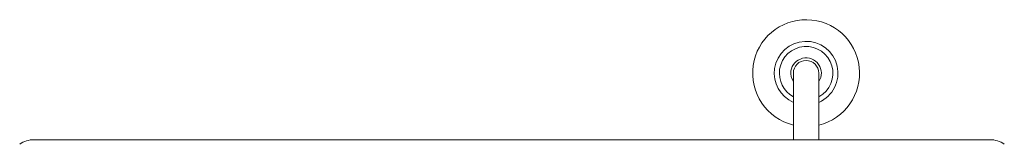
# Paper-space layout 'GMAA+Etagere' of a CAD drawing. Units: millimetres. Extents: x 5 to 415, y 5 to 292.
# Drawn here: x 72 to 103, y 108 to 111 of the extents above; entities that cross this region are included whole.
import ezdxf

# ---------------------------------------------------------------- set-up
doc = ezdxf.new("R2010")
doc.units = ezdxf.units.MM

psp = doc.layouts.new('GMAA+Etagere')

# ---------------------------------------------------------------- linework, layer by layer
at = {"color": 7, "linetype": 'Continuous', "lineweight": 15}
for p, q in [((95.9059, 109.8088), (95.9059, 107.71742)), ((96.7059, 107.71742), (96.7059, 109.8088)), ((72.05099, 107.71742), (102.0808, 107.71742))]:
    psp.add_line(p, q, dxfattribs=at)
for centre, radius, start, end in [((96.3059, 109.8088), 1.68, 283.774147, 171.724532), ((96.3059, 109.8088), 1, 293.578178, 171.724532), ((96.3059, 109.8088), 0.84, 298.43689, 171.724532), ((96.3059, 109.8088), 0.48, 326.44269, 171.724532), ((96.3059, 109.8088), 0.4, 90, 180), ((96.3059, 109.8088), 0.4, 0, 90), ((96.3059, 109.8088), 1.68, 171.724532, 256.225853), ((96.3059, 109.8088), 1, 171.724532, 246.421822), ((96.3059, 109.8088), 0.84, 171.724532, 241.56311), ((96.3059, 109.8088), 0.48, 171.724532, 213.55731), ((72.03957, 106.96852), 0.74899, 89.125969, 126.083128), ((102.09223, 106.96852), 0.74899, 53.916872, 90.874031)]:
    psp.add_arc(centre, radius, start, end, dxfattribs=at)

doc.saveas('drawing.dxf')
